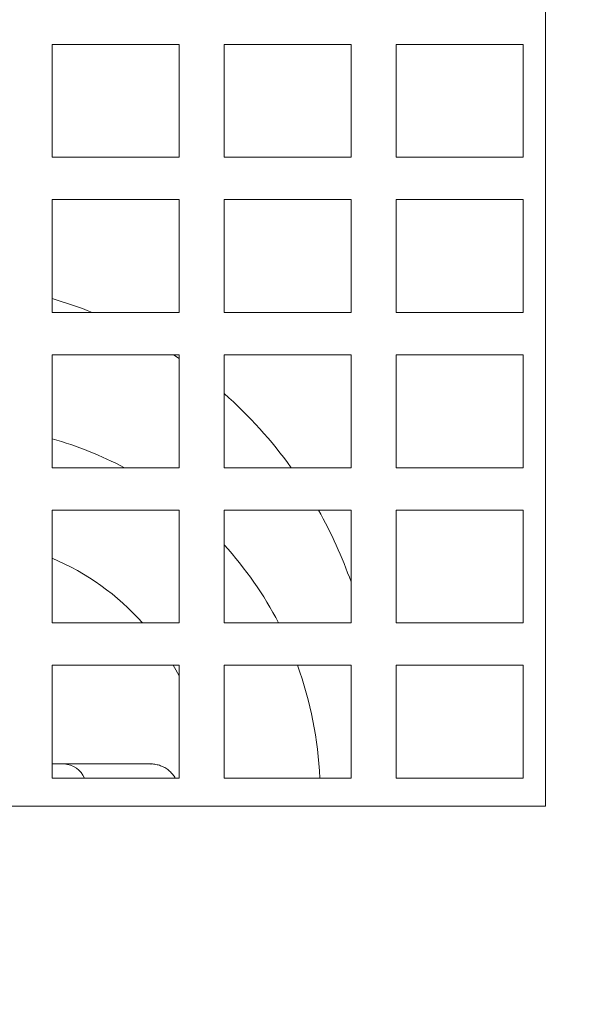
# Model space of a CAD drawing. Units: millimetres. Extents: x 8 to 412, y 5 to 290.
# Drawn here: x 174 to 181, y 44 to 56 of the extents above; entities that cross this region are included whole.
import ezdxf

# ---------------------------------------------------------------- set-up
doc = ezdxf.new("R2010")
doc.units = ezdxf.units.MM

msp = doc.modelspace()

# ---------------------------------------------------------------- hatches: boundary and pattern name
at = {"linetype": 'Continuous', "lineweight": 0}
h = msp.add_hatch(dxfattribs=at)
h.set_pattern_fill('ANSI31', style=0)
edge = h.paths.add_edge_path(flags=0)
edge.add_arc((173.1019, 56.437262), 20, 0, 360)
edge = h.paths.add_edge_path(flags=0)
edge.add_arc((173.1019, 56.437262), 19.666667, 0, 360)

# ---------------------------------------------------------------- linework, layer by layer
at = {"color": 7, "linetype": 'Continuous', "lineweight": 15}
for p, q in [((180.1019, 46.270595), (180.1019, 66.603928)), ((174.268567, 55.270595), (175.768567, 55.270595)), ((174.268567, 53.937262), (174.268567, 55.270595)), ((175.768567, 55.270595), (175.768567, 53.937262)), ((176.3019, 55.270595), (177.8019, 55.270595)), ((176.3019, 53.937262), (176.3019, 55.270595)), ((177.8019, 55.270595), (177.8019, 53.937262)), ((178.335234, 55.270595), (179.835234, 55.270595)), ((178.335234, 53.937262), (178.335234, 55.270595)), ((179.835234, 55.270595), (179.835234, 53.937262)), ((175.768567, 53.937262), (174.268567, 53.937262)), ((177.8019, 53.937262), (176.3019, 53.937262)), ((179.835234, 53.937262), (178.335234, 53.937262)), ((174.268567, 53.437262), (175.768567, 53.437262)), ((174.268567, 52.103928), (174.268567, 53.437262)), ((175.768567, 53.437262), (175.768567, 52.103928)), ((176.3019, 53.437262), (177.8019, 53.437262)), ((176.3019, 52.103928), (176.3019, 53.437262)), ((177.8019, 53.437262), (177.8019, 52.103928)), ((178.335234, 53.437262), (179.835234, 53.437262)), ((178.335234, 52.103928), (178.335234, 53.437262)), ((179.835234, 53.437262), (179.835234, 52.103928)), ((175.768567, 52.103928), (174.268567, 52.103928)), ((177.8019, 52.103928), (176.3019, 52.103928)), ((179.835234, 52.103928), (178.335234, 52.103928)), ((174.268567, 51.603928), (175.768567, 51.603928)), ((174.268567, 50.270595), (174.268567, 51.603928)), ((175.702835, 51.603928), (175.768567, 51.559982)), ((175.768567, 51.603928), (175.768567, 50.270595)), ((176.3019, 51.603928), (177.8019, 51.603928)), ((176.3019, 50.270595), (176.3019, 51.603928)), ((177.8019, 51.603928), (177.8019, 50.270595)), ((178.335234, 51.603928), (179.835234, 51.603928)), ((178.335234, 50.270595), (178.335234, 51.603928)), ((179.835234, 51.603928), (179.835234, 50.270595)), ((175.768567, 50.270595), (174.268567, 50.270595)), ((177.8019, 50.270595), (176.3019, 50.270595)), ((179.835234, 50.270595), (178.335234, 50.270595)), ((174.268567, 49.770595), (175.768567, 49.770595)), ((174.268567, 48.437262), (174.268567, 49.770595)), ((175.768567, 49.770595), (175.768567, 48.437262)), ((176.3019, 49.770595), (177.8019, 49.770595)), ((176.3019, 48.437262), (176.3019, 49.770595)), ((177.8019, 49.770595), (177.8019, 48.437262)), ((178.335234, 49.770595), (179.835234, 49.770595)), ((178.335234, 48.437262), (178.335234, 49.770595)), ((179.835234, 49.770595), (179.835234, 48.437262)), ((175.768567, 48.437262), (174.268567, 48.437262)), ((177.8019, 48.437262), (176.3019, 48.437262)), ((179.835234, 48.437262), (178.335234, 48.437262)), ((174.268567, 47.937262), (175.768567, 47.937262)), ((174.268567, 46.603928), (174.268567, 47.937262)), ((175.768567, 47.937262), (175.768567, 46.603928)), ((176.3019, 47.937262), (177.8019, 47.937262)), ((176.3019, 46.603928), (176.3019, 47.937262)), ((177.8019, 47.937262), (177.8019, 46.603928)), ((178.335234, 47.937262), (179.835234, 47.937262)), ((178.335234, 46.603928), (178.335234, 47.937262)), ((179.835234, 47.937262), (179.835234, 46.603928)), ((175.435236, 46.770595), (174.410261, 46.770595)), ((175.768567, 46.603928), (174.268567, 46.603928)), ((177.8019, 46.603928), (176.3019, 46.603928)), ((179.835234, 46.603928), (178.335234, 46.603928)), ((165.178976, 46.270595), (180.1019, 46.270595))]:
    msp.add_line(p, q, dxfattribs=at)
at = {"color": 7, "linetype": 'Continuous', "lineweight": 15, "flags": 128}
msp.add_lwpolyline([(175.699976, 47.937262), (175.73082, 47.882523), (175.768567, 47.81163)], dxfattribs=at)
at = {"color": 7, "linetype": 'Continuous', "lineweight": 15}
for radius in [20, 19.666667]:
    msp.add_circle((173.1019, 56.437262), radius, dxfattribs=at)
for centre, radius, start, end in [((173.1019, 56.437262), 23.333333, 182.6611178, 353.4375721), ((172.771543, 47.148373), 5.333333, 68.305284, 73.698493), ((172.771543, 47.148373), 5.333333, 35.8324311, 48.5518541), ((173.1019, 46.437262), 4.333333, 62.2042275, 74.3815017), ((172.771543, 47.148373), 5.333333, 19.4052957, 29.4501857), ((173.1019, 46.437262), 4.333333, 27.4864263, 42.3994734), ((173.1019, 46.437262), 3, 41.8103149, 67.1146195), ((173.1019, 46.437262), 4.333333, 2.2042275, 20.2522467), ((174.399382, 46.498217), 0.272631, 22.8143697, 87.5260093)]:
    msp.add_arc(centre, radius, start, end, dxfattribs=at)
for points, knots in [([(174.410239, 46.770595), (174.39021, 46.770595), (174.35293, 46.770595), (174.295256, 46.770595), (174.268567, 46.770595)], [0, 0, 0, 0, 0.537234748, 1, 1, 1, 1]), ([(175.435265, 46.770163), (175.437198, 46.770303), (175.457542, 46.771786), (175.496448, 46.765904), (175.550073, 46.751991), (175.600518, 46.728424), (175.646588, 46.697184), (175.686107, 46.658319), (175.711832, 46.626624), (175.721574, 46.607007), (175.723103, 46.603928)], [0, 0, 0, 0, 0.016691395, 0.175643658, 0.33459592, 0.493548183, 0.652500445, 0.811452708, 0.970404971, 1, 1, 1, 1])]:
    msp.add_open_spline(points, degree=3, knots=knots, dxfattribs=at)

doc.saveas('drawing.dxf')
